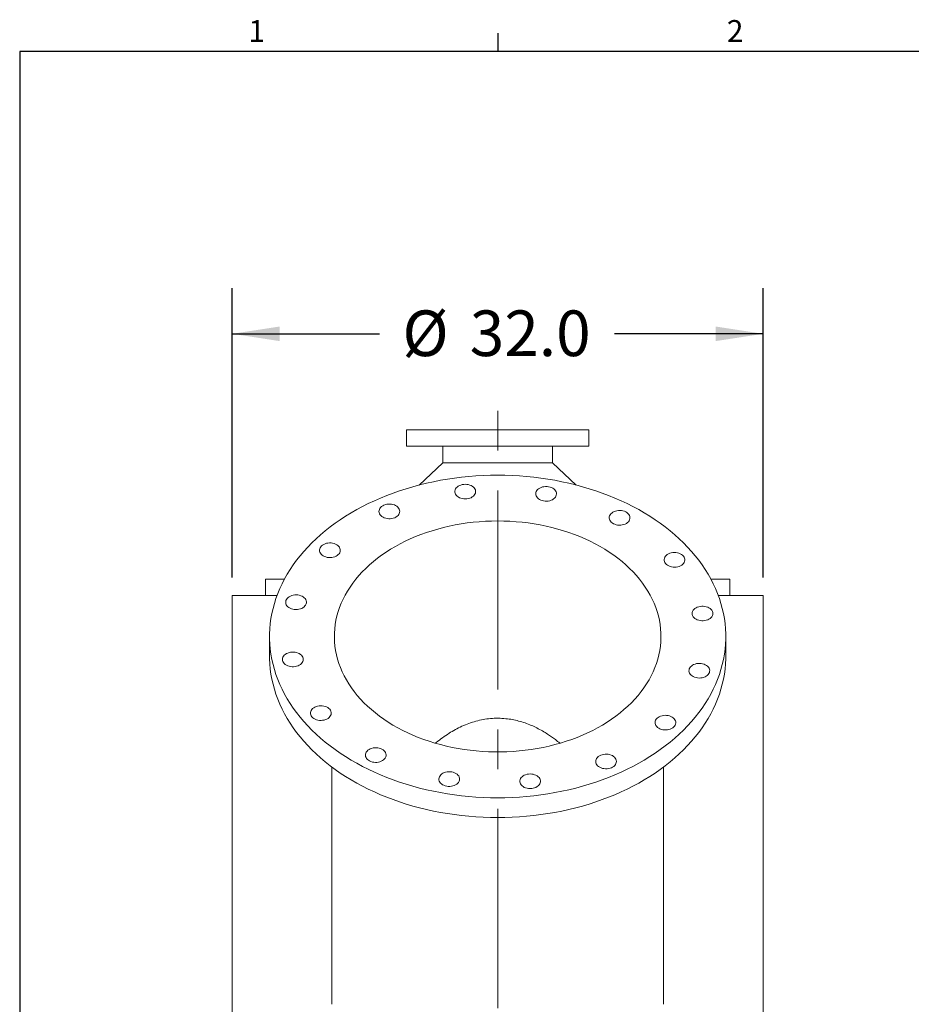
# Model space of a CAD drawing. Units: inches. Extents: x 0.2 to 10.8, y 0.2 to 8.3.
# Drawn here: x 0.2 to 2.6, y 5.6 to 8.3 of the extents above; entities that cross this region are included whole.
import ezdxf

# ---------------------------------------------------------------- set-up
doc = ezdxf.new("R2010")
doc.units = ezdxf.units.IN
doc.header["$MEASUREMENT"] = 0
doc.linetypes.add('CENTERX2', pattern=[0.8, 0.5, -0.1, 0.1, -0.1])
doc.layers.add('SLD-0', color=7, linetype='Continuous')
doc.styles.add('SLDTEXTSTYLE0', font='ROMANS', dxfattribs={"width": 0.97})
doc.styles.add('SLDTEXTSTYLE2', font='TXT', dxfattribs={"width": 0.7})
doc.dimstyles.new('SLDDIMSTYLE1', dxfattribs={"dimtxt": 0.125, "dimasz": 0.13, "dimexe": 0, "dimexo": 0.0625, "dimgap": 0.03125, "dimtad": 0, "dimtih": 1, "dimtoh": 1, "dimlfac": 22, "dimrnd": 1e-09, "dimzin": 4, "dimdsep": 46, "dimtxsty": 'SLDTEXTSTYLE2', "dimsah": 1, "dimcen": 0.09, "dimadec": 0, "dimazin": 0, "dimtfac": 1, "dimtofl": 0, "dimtmove": 0, "dimatfit": 3, "dimfxl": 0, "dimtolj": 1, "dimtzin": 12, "dimarcsym": 0})

# ---------------------------------------------------------------- blocks, each defined once
blk = doc.blocks.new('*D14')
at = {"layer": 'SLD-0'}
for p, q in [((0.7823, 6.7811), (0.7823, 7.5734)), ((2.2368, 6.7811), (2.2368, 7.5734)), ((0.7823, 7.4484), (1.1859, 7.4484)), ((2.2368, 7.4484), (1.8296, 7.4484))]:
    blk.add_line(p, q, dxfattribs=at)
for points in [[(0.7823, 7.4484), (0.9123, 7.4284), (0.9123, 7.4684)], [(2.2368, 7.4484), (2.1068, 7.4684), (2.1068, 7.4284)]]:
    blk.add_solid(points, dxfattribs=at)
at = {"layer": 'SLD-0', "char_height": 0.125, "attachment_point": 1, "style": 'SLDTEXTSTYLE2'}
for s, insert in [('%%c', (1.2484, 7.5124)), ('32.0', (1.433, 7.5124))]:
    blk.add_mtext(s, dxfattribs=dict(at, insert=insert))

msp = doc.modelspace()

# ---------------------------------------------------------------- linework, layer by layer
at = {"color": 7, "linetype": 'Continuous', "lineweight": 15}
for p, q in [((1.2595374, 7.1856116), (1.2595374, 7.1401571)), ((1.2595374, 7.1856116), (1.7595374, 7.1856116)), ((1.7595374, 7.1401571), (1.7595374, 7.1856116)), ((1.2595374, 7.1401571), (1.7595374, 7.1401571)), ((1.359184, 7.1401571), (1.359184, 7.0947025)), ((1.6598907, 7.0947025), (1.6598907, 7.1401571)), ((1.359184, 7.0947025), (1.2943179, 7.0341608)), ((1.359184, 7.0947025), (1.6598907, 7.0947025)), ((1.7247569, 7.0341608), (1.6598907, 7.0947025)), ((0.8731737, 6.7765207), (0.8731737, 6.7310662)), ((0.8731737, 6.7765207), (0.9254522, 6.7765207)), ((2.0936225, 6.7765207), (2.145901, 6.7765207)), ((2.145901, 6.7310662), (2.145901, 6.7765207)), ((0.7822646, 6.7310662), (0.7822646, 5.0435662)), ((0.9048736, 6.7310662), (0.7822646, 6.7310662)), ((2.2368101, 6.7310662), (2.1142012, 6.7310662)), ((2.2368101, 5.0435662), (2.2368101, 6.7310662)), ((0.8845374, 6.6192479), (0.8845374, 6.5649291)), ((2.1345374, 6.5649291), (2.1345374, 6.6192479)), ((1.0549919, 6.2616031), (1.0549919, 5.6113315)), ((1.9640828, 5.6113883), (1.9640828, 6.2616031))]:
    msp.add_line(p, q, dxfattribs=at)
at = {"color": 7, "linetype": 'Continuous', "lineweight": 15, "flags": 128}
for points in [[(1.5095374, 7.0611895), (1.5293673, 7.060967), (1.5491773, 7.0602997), (1.5689474, 7.0591884), (1.5886576, 7.0576341), (1.6082882, 7.0556382), (1.6278194, 7.0532031), (1.6472314, 7.050331), (1.6665049, 7.0470248), (1.6856202, 7.0432878), (1.7045583, 7.0391239), (1.7233, 7.0345373), (1.7418264, 7.0295324), (1.760119, 7.0241143), (1.7781592, 7.0182887), (1.7959289, 7.0120613), (1.8134103, 7.0054383), (1.8305857, 6.9984265), (1.8474379, 6.9910329), (1.8639498, 6.9832649), (1.8801048, 6.9751304), (1.8958867, 6.9666375), (1.9112796, 6.9577948), (1.926268, 6.9486113), (1.9408367, 6.9390961), (1.9549712, 6.9292589), (1.9686572, 6.9191095), (1.9818808, 6.9086581), (1.9946289, 6.8979154), (2.0068885, 6.886892), (2.0186474, 6.8755992), (2.0298935, 6.8640482), (2.0406157, 6.8522507), (2.0508033, 6.8402187), (2.0604457, 6.8279641), (2.0695335, 6.8154994), (2.0780574, 6.802837), (2.0860088, 6.7899899), (2.0933798, 6.7769707), (2.1001629, 6.7637928), (2.1063512, 6.7504693), (2.1119387, 6.7370138), (2.1169196, 6.7234395), (2.1212889, 6.7097604), (2.1250422, 6.6959902), (2.1281757, 6.6821427), (2.1306864, 6.6682318), (2.1325716, 6.6542717), (2.1338294, 6.6402762), (2.1344587, 6.6262596), (2.1344587, 6.612236), (2.1338294, 6.5982194), (2.1325716, 6.584224), (2.1306864, 6.5702638), (2.1281757, 6.5563529), (2.1250422, 6.5425054), (2.1212889, 6.5287352), (2.1169196, 6.5150561), (2.1119387, 6.5014819), (2.1063512, 6.4880264), (2.1001629, 6.4747029), (2.0933798, 6.4615249), (2.0860088, 6.4485057), (2.0780574, 6.4356586), (2.0695335, 6.4229963), (2.0604457, 6.4105316), (2.0508033, 6.398277), (2.0406157, 6.3862449), (2.0298935, 6.3744474), (2.0186474, 6.3628965), (2.0068885, 6.3516036), (1.9946289, 6.3405803), (1.9818808, 6.3298375), (1.9686572, 6.3193862), (1.9549712, 6.3092368), (1.9408367, 6.2993996), (1.926268, 6.2898844), (1.9112796, 6.2807008), (1.8958867, 6.2718582), (1.8801048, 6.2633653), (1.8639498, 6.2552307), (1.8474379, 6.2474628), (1.8305857, 6.2400692), (1.8134103, 6.2330573), (1.7959289, 6.2264343), (1.7781592, 6.2202069), (1.760119, 6.2143812), (1.7418264, 6.2089633), (1.7233, 6.2039584), (1.7045583, 6.1993718), (1.6856202, 6.1952078), (1.6665049, 6.1914709), (1.6472314, 6.1881647), (1.6278194, 6.1852926), (1.6082882, 6.1828573), (1.5886576, 6.1808616), (1.5689474, 6.1793073), (1.5491773, 6.1781959), (1.5293673, 6.1775286), (1.5095374, 6.1773061), (1.4897074, 6.1775286), (1.4698974, 6.1781959), (1.4501273, 6.1793073), (1.4304171, 6.1808616), (1.4107865, 6.1828573), (1.3912553, 6.1852926), (1.3718433, 6.1881647), (1.3525699, 6.1914709), (1.3334545, 6.1952078), (1.3145165, 6.1993718), (1.2957748, 6.2039584), (1.2772483, 6.2089633), (1.2589558, 6.2143812), (1.2409155, 6.2202069), (1.2231458, 6.2264343), (1.2056644, 6.2330573), (1.188489, 6.2400692), (1.1716368, 6.2474628), (1.155125, 6.2552307), (1.1389699, 6.2633653), (1.123188, 6.2718582), (1.1077951, 6.2807008), (1.0928067, 6.2898844), (1.078238, 6.2993996), (1.0641035, 6.3092368), (1.0504176, 6.3193862), (1.0371939, 6.3298375), (1.0244458, 6.3405803), (1.0121862, 6.3516036), (1.0004274, 6.3628965), (0.9891812, 6.3744474), (0.978459, 6.3862449), (0.9682715, 6.398277), (0.958629, 6.4105316), (0.9495413, 6.4229963), (0.9410174, 6.4356586), (0.9330659, 6.4485057), (0.925695, 6.4615249), (0.9189118, 6.4747029), (0.9127235, 6.4880264), (0.907136, 6.5014819), (0.9021551, 6.5150561), (0.8977859, 6.5287352), (0.8940325, 6.5425054), (0.8908989, 6.5563529), (0.8883883, 6.5702638), (0.8865032, 6.584224), (0.8852453, 6.5982194), (0.884616, 6.612236), (0.884616, 6.6262596), (0.8852453, 6.6402762), (0.8865032, 6.6542717), (0.8883883, 6.6682318), (0.8908989, 6.6821427), (0.8940325, 6.6959902), (0.8977859, 6.7097604), (0.9021551, 6.7234395), (0.907136, 6.7370138), (0.9127235, 6.7504693), (0.9189118, 6.7637928), (0.925695, 6.7769707), (0.9330659, 6.7899899), (0.9410174, 6.802837), (0.9495413, 6.8154994), (0.958629, 6.8279641), (0.9682715, 6.8402187), (0.978459, 6.8522507), (0.9891812, 6.8640482), (1.0004274, 6.8755992), (1.0121862, 6.886892), (1.0244458, 6.8979154), (1.0371939, 6.9086581), (1.0504176, 6.9191095), (1.0641035, 6.9292589), (1.078238, 6.9390961), (1.0928067, 6.9486113), (1.1077951, 6.9577948), (1.123188, 6.9666375), (1.1389699, 6.9751304), (1.155125, 6.9832649), (1.1716368, 6.9910329), (1.188489, 6.9984265), (1.2056644, 7.0054383), (1.2231458, 7.0120613), (1.2409155, 7.0182887), (1.2589558, 7.0241143), (1.2772483, 7.0295324), (1.2957748, 7.0345373), (1.3145165, 7.0391239), (1.3334545, 7.0432878), (1.3525699, 7.0470248), (1.3718433, 7.050331), (1.3912553, 7.0532031), (1.4107865, 7.0556382), (1.4304171, 7.0576341), (1.4501273, 7.0591884), (1.4698974, 7.0602997), (1.4897074, 7.060967), (1.5095374, 7.0611895)], [(1.4206542, 7.036155), (1.4248883, 7.0359305), (1.4290279, 7.0352625), (1.4329804, 7.0341655), (1.4366576, 7.0326643), (1.4399772, 7.0307923), (1.4428653, 7.0285915), (1.4452571, 7.0261108), (1.4470994, 7.0234057), (1.448351, 7.0205367), (1.4489838, 7.0175679), (1.4489838, 7.0145654), (1.448351, 7.0115966), (1.4470994, 7.0087275), (1.4452571, 7.0060225), (1.4428653, 7.0035418), (1.4399772, 7.001341), (1.4366576, 6.999469), (1.4329804, 6.9979678), (1.4290279, 6.9968708), (1.4248883, 6.9962028), (1.4206542, 6.9959784), (1.41642, 6.9962028), (1.4122804, 6.9968708), (1.4083279, 6.9979678), (1.4046507, 6.999469), (1.4013311, 7.001341), (1.398443, 7.0035418), (1.3960512, 7.0060225), (1.3942089, 7.0087275), (1.3929573, 7.0115966), (1.3923245, 7.0145654), (1.3923245, 7.0175679), (1.3929573, 7.0205367), (1.3942089, 7.0234057), (1.3960512, 7.0261108), (1.398443, 7.0285915), (1.4013311, 7.0307923), (1.4046507, 7.0326643), (1.4083279, 7.0341655), (1.4122804, 7.0352625), (1.41642, 7.0359305), (1.4206542, 7.036155)], [(1.6530485, 7.0284714), (1.6568389, 7.0271184), (1.6603018, 7.0253809), (1.6633598, 7.023298), (1.6659446, 7.020916), (1.6679985, 7.0182883), (1.6694756, 7.0154734), (1.6703428, 7.0125343), (1.6705809, 7.0095366), (1.6701845, 7.0065473), (1.6691624, 7.0036332), (1.6675375, 7.0008594), (1.6653461, 6.9982878), (1.6626371, 6.9959758), (1.6594711, 6.9939752), (1.6559188, 6.9923305), (1.6520595, 6.9910787), (1.6479794, 6.9902474), (1.6437697, 6.9898555), (1.6395244, 6.9899118), (1.6353384, 6.9904147), (1.6313051, 6.9913531), (1.6275147, 6.9927062), (1.6240518, 6.9944435), (1.6209938, 6.9965265), (1.6184089, 6.9989084), (1.6163551, 7.0015363), (1.614878, 7.0043511), (1.6140107, 7.0072902), (1.6137727, 7.0102878), (1.6141691, 7.0132771), (1.6151911, 7.0161912), (1.616816, 7.0189651), (1.6190074, 7.0215368), (1.6217164, 7.0238486), (1.6248824, 7.0258494), (1.6284348, 7.0274939), (1.6322941, 7.0287459), (1.6363742, 7.029577), (1.6405839, 7.0299689), (1.6448292, 7.0299128), (1.6490152, 7.0294099), (1.6530485, 7.0284714)], [(1.2017915, 6.9803681), (1.2058248, 6.9813066), (1.2100108, 6.9818096), (1.2142561, 6.9818657), (1.2184658, 6.9814738), (1.2225459, 6.9806426), (1.2264052, 6.9793907), (1.2299575, 6.977746), (1.2331235, 6.9757454), (1.2358325, 6.9734334), (1.2380239, 6.9708618), (1.2396488, 6.968088), (1.2406709, 6.9651739), (1.2410673, 6.9621846), (1.2408292, 6.959187), (1.239962, 6.9562478), (1.2384849, 6.9534329), (1.236431, 6.9508052), (1.2338462, 6.9484233), (1.2307882, 6.9463403), (1.2273253, 6.9446029), (1.2235349, 6.9432499), (1.2195016, 6.9423113), (1.2153156, 6.9418085), (1.2110703, 6.9417523), (1.2068606, 6.9421442), (1.2027805, 6.9429754), (1.1989212, 6.9442273), (1.1953688, 6.9458719), (1.1922028, 6.9478726), (1.1894938, 6.9501845), (1.1873024, 6.9527561), (1.1856776, 6.95553), (1.1846555, 6.9584441), (1.184259, 6.9614334), (1.1844971, 6.964431), (1.1853644, 6.9673701), (1.1868415, 6.970185), (1.1888953, 6.9728128), (1.1914802, 6.9751947), (1.1945382, 6.9772777), (1.1980011, 6.979015), (1.2017915, 6.9803681)], [(1.8635945, 6.9584873), (1.8663642, 6.9562116), (1.8686232, 6.9536693), (1.8703211, 6.9509174), (1.8714201, 6.9480173), (1.8718955, 6.9450339), (1.8717367, 6.9420336), (1.8709473, 6.9390835), (1.869545, 6.9362495), (1.8675609, 6.9335951), (1.8650396, 6.9311794), (1.8620372, 6.9290564), (1.8586208, 6.9272735), (1.8548668, 6.9258706), (1.8508591, 6.9248789), (1.8466871, 6.9243207), (1.842444, 6.9242085), (1.8382247, 6.9245446), (1.8341233, 6.9253218), (1.8302316, 6.9265224), (1.8266364, 6.9281197), (1.823418, 6.9300782), (1.8206484, 6.9323539), (1.8183893, 6.9348961), (1.8166914, 6.9376479), (1.8155924, 6.9405481), (1.815117, 6.9435316), (1.8152758, 6.9465319), (1.8160652, 6.9494819), (1.8174675, 6.9523158), (1.8194516, 6.9549703), (1.821973, 6.957386), (1.8249754, 6.959509), (1.8283917, 6.9612919), (1.8321457, 6.9626949), (1.8361534, 6.9636865), (1.8403254, 6.9642446), (1.8445685, 6.964357), (1.8487879, 6.9640207), (1.8528892, 6.9632437), (1.8567809, 6.9620431), (1.8603761, 6.9604456), (1.8635945, 6.9584873)], [(1.5095374, 6.9356459), (1.5263684, 6.935422), (1.5431755, 6.9347507), (1.5599351, 6.9336326), (1.5766233, 6.9320696), (1.5932166, 6.930064), (1.6096915, 6.9276183), (1.6260245, 6.9247362), (1.6421927, 6.9214217), (1.6581732, 6.9176795), (1.6739433, 6.913515), (1.6894806, 6.9089338), (1.7047633, 6.9039427), (1.7197697, 6.8985486), (1.7344785, 6.8927593), (1.7488689, 6.8865828), (1.7629206, 6.8800279), (1.7766136, 6.8731039), (1.7899287, 6.8658206), (1.8028468, 6.8581884), (1.8153498, 6.8502178), (1.82742, 6.8419204), (1.8390403, 6.8333079), (1.8501941, 6.8243923), (1.8608658, 6.8151864), (1.8710403, 6.8057032), (1.8807031, 6.795956), (1.8898405, 6.7859588), (1.8984397, 6.7757255), (1.9064884, 6.7652709), (1.9139752, 6.7546095), (1.9208897, 6.7437566), (1.9272219, 6.7327274), (1.9329629, 6.7215376), (1.9381046, 6.710203), (1.9426398, 6.6987397), (1.9465618, 6.6871639), (1.9498654, 6.6754919), (1.9525457, 6.6637404), (1.954599, 6.6519258), (1.9560224, 6.640065), (1.9568138, 6.6281747), (1.9569721, 6.6162718), (1.9564971, 6.6043732), (1.9553896, 6.5924955), (1.9536509, 6.5806558), (1.9512837, 6.5688706), (1.9482913, 6.5571568), (1.9446778, 6.5455309), (1.9404484, 6.5340092), (1.9356091, 6.5226082), (1.9301668, 6.5113441), (1.9241291, 6.5002326), (1.9175046, 6.4892896), (1.9103027, 6.4785306), (1.9025336, 6.4679707), (1.8942082, 6.4576249), (1.8853383, 6.4475079), (1.8759365, 6.4376339), (1.8660161, 6.428017), (1.8555912, 6.4186708), (1.8446765, 6.4096085), (1.8332874, 6.4008428), (1.8214401, 6.3923864), (1.8091513, 6.384251), (1.7964385, 6.3764482), (1.7833196, 6.3689891), (1.7698132, 6.3618842), (1.7559384, 6.3551435), (1.7417148, 6.3487768), (1.7271626, 6.3427927), (1.7123024, 6.3372), (1.6971552, 6.3320066), (1.6817424, 6.3272196), (1.6660859, 6.322846), (1.6502079, 6.3188919), (1.6341307, 6.3153629), (1.6178772, 6.3122641), (1.6014703, 6.3095997), (1.5849333, 6.3073736), (1.5682896, 6.305589), (1.5515628, 6.3042483), (1.5347764, 6.3033534), (1.5179544, 6.3029057), (1.5011204, 6.3029057), (1.4842983, 6.3033534), (1.467512, 6.3042483), (1.4507851, 6.305589), (1.4341414, 6.3073736), (1.4176044, 6.3095997), (1.4011976, 6.3122641), (1.384944, 6.3153629), (1.3688669, 6.3188919), (1.3529888, 6.322846), (1.3373323, 6.3272196), (1.3219196, 6.3320066), (1.3067723, 6.3372), (1.2919121, 6.3427927), (1.2773599, 6.3487768), (1.2631364, 6.3551435), (1.2492616, 6.3618842), (1.2357551, 6.3689891), (1.2226362, 6.3764482), (1.2099234, 6.384251), (1.1976346, 6.3923864), (1.1857873, 6.4008428), (1.1743982, 6.4096085), (1.1634835, 6.4186708), (1.1530586, 6.428017), (1.1431382, 6.4376339), (1.1337365, 6.4475079), (1.1248666, 6.4576249), (1.1165412, 6.4679707), (1.108772, 6.4785306), (1.1015701, 6.4892896), (1.0949456, 6.5002326), (1.0889079, 6.5113441), (1.0834656, 6.5226082), (1.0786263, 6.5340092), (1.074397, 6.5455309), (1.0707835, 6.5571568), (1.067791, 6.5688706), (1.0654238, 6.5806558), (1.0636852, 6.5924955), (1.0625776, 6.6043732), (1.0621026, 6.6162718), (1.062261, 6.6281747), (1.0630524, 6.640065), (1.0644757, 6.6519258), (1.066529, 6.6637404), (1.0692093, 6.6754919), (1.0725129, 6.6871639), (1.076435, 6.6987397), (1.0809701, 6.710203), (1.0861118, 6.7215376), (1.0918529, 6.7327274), (1.0981851, 6.7437566), (1.1050995, 6.7546095), (1.1125864, 6.7652709), (1.1206351, 6.7757255), (1.1292342, 6.7859588), (1.1383717, 6.795956), (1.1480345, 6.8057032), (1.1582089, 6.8151864), (1.1688806, 6.8243923), (1.1800345, 6.8333079), (1.1916547, 6.8419204), (1.2037249, 6.8502178), (1.2162279, 6.8581884), (1.2291461, 6.8658206), (1.2424611, 6.8731039), (1.2561541, 6.8800279), (1.2702058, 6.8865828), (1.2845962, 6.8927593), (1.299305, 6.8985486), (1.3143114, 6.9039427), (1.3295941, 6.9089338), (1.3451315, 6.913515), (1.3609015, 6.9176795), (1.376882, 6.9214217), (1.3930502, 6.9247362), (1.4093833, 6.9276183), (1.4258581, 6.930064), (1.4424514, 6.9320696), (1.4591396, 6.9336326), (1.4758992, 6.9347507), (1.4927064, 6.935422), (1.5095374, 6.9356459)], [(1.0297804, 6.869604), (1.0329987, 6.8715625), (1.036594, 6.8731598), (1.0404857, 6.8743604), (1.044587, 6.8751375), (1.0488064, 6.8754737), (1.0530494, 6.8753614), (1.0572214, 6.8748032), (1.0612292, 6.8738117), (1.0649832, 6.8724087), (1.0683995, 6.8706259), (1.0714019, 6.8685028), (1.0739233, 6.8660871), (1.0759073, 6.8634327), (1.0773097, 6.8605987), (1.0780991, 6.8576486), (1.0782578, 6.8546484), (1.0777824, 6.8516648), (1.0766835, 6.8487648), (1.0749855, 6.8460128), (1.0727265, 6.8434707), (1.0699569, 6.841195), (1.0667385, 6.8392365), (1.0631433, 6.8376392), (1.0592516, 6.8364385), (1.0551502, 6.8356615), (1.0509309, 6.8353253), (1.0466878, 6.8354376), (1.0425158, 6.8359958), (1.0385081, 6.8369873), (1.0347541, 6.8383903), (1.0313377, 6.8401731), (1.0283353, 6.8422962), (1.025814, 6.8447119), (1.0238299, 6.8473664), (1.0224276, 6.8502003), (1.0216382, 6.8531503), (1.0214794, 6.8561506), (1.0219548, 6.8591342), (1.0230537, 6.8620342), (1.0247517, 6.8647862), (1.0270107, 6.8673283), (1.0297804, 6.869604)], [(2.0202386, 6.836857), (2.0215658, 6.8340051), (2.022277, 6.8310451), (2.0223564, 6.8280432), (2.0218022, 6.8250665), (2.0206267, 6.8221814), (2.0188563, 6.8194525), (2.0165305, 6.8169406), (2.0137011, 6.8147019), (2.0104316, 6.8127863), (2.0067947, 6.8112368), (2.0028719, 6.8100878), (1.9987507, 6.8093651), (1.9945232, 6.8090848), (1.9902839, 6.8092531), (1.9861274, 6.8098664), (1.9821466, 6.8109108), (1.9784303, 6.8123632), (1.9750617, 6.8141909), (1.972116, 6.8163532), (1.9696589, 6.8188019), (1.9677454, 6.8214821), (1.9664183, 6.824334), (1.965707, 6.8272941), (1.9656276, 6.8302959), (1.9661818, 6.8332726), (1.9673573, 6.8361577), (1.9691277, 6.8388866), (1.9714536, 6.8413985), (1.9742829, 6.8436373), (1.9775525, 6.8455528), (1.9811893, 6.8471023), (1.9851121, 6.8482513), (1.9892333, 6.848974), (1.9934608, 6.8492543), (1.9977001, 6.849086), (2.0018567, 6.8484727), (2.0058375, 6.8474283), (2.0095537, 6.8459759), (2.0129223, 6.8441482), (2.015868, 6.8419859), (2.0183251, 6.8395373), (2.0202386, 6.836857)], [(0.9308079, 6.7207255), (0.9327214, 6.7234057), (0.9351784, 6.7258543), (0.9381242, 6.7280168), (0.9414928, 6.7298445), (0.945209, 6.7312967), (0.9491898, 6.7323412), (0.9533463, 6.7329545), (0.9575857, 6.7331228), (0.9618132, 6.7328425), (0.9659343, 6.7321197), (0.9698572, 6.7309709), (0.973494, 6.7294212), (0.9767636, 6.7275057), (0.9795929, 6.725267), (0.9819187, 6.7227552), (0.9836892, 6.7200261), (0.9848646, 6.7171411), (0.9854189, 6.7141644), (0.9853395, 6.7111625), (0.9846282, 6.7082026), (0.983301, 6.7053506), (0.9813876, 6.7026704), (0.9789305, 6.7002218), (0.9759847, 6.6980594), (0.9726161, 6.6962316), (0.9688999, 6.6947794), (0.9649191, 6.6937349), (0.9607626, 6.6931217), (0.9565233, 6.6929533), (0.9522958, 6.6932336), (0.9481746, 6.6939563), (0.9442518, 6.6951053), (0.940615, 6.6966549), (0.9373453, 6.6985704), (0.934516, 6.7008091), (0.9321901, 6.7033209), (0.9304197, 6.70605), (0.9292443, 6.7089349), (0.9286901, 6.7119117), (0.9287694, 6.7149135), (0.9294807, 6.7178735), (0.9308079, 6.7207255)], [(2.099133, 6.6820977), (2.0988157, 6.6791037), (2.0978709, 6.6761766), (2.0963196, 6.6733818), (2.0941966, 6.6707817), (2.0915493, 6.6684343), (2.0884367, 6.6663921), (2.0849285, 6.6647008), (2.081103, 6.6633981), (2.0770456, 6.6625132), (2.0728469, 6.6620656), (2.0686009, 6.6620656), (2.0644023, 6.6625132), (2.0603449, 6.6633981), (2.0565194, 6.6647008), (2.0530112, 6.6663921), (2.0498986, 6.6684343), (2.0472512, 6.6707817), (2.0451282, 6.6733818), (2.043577, 6.6761766), (2.0426321, 6.6791037), (2.0423148, 6.6820977), (2.0426321, 6.6850917), (2.043577, 6.6880189), (2.0451282, 6.6908138), (2.0472512, 6.6934138), (2.0498986, 6.6957612), (2.0530112, 6.6978033), (2.0565194, 6.6994947), (2.0603449, 6.7007974), (2.0644023, 6.7016823), (2.0686009, 6.7021298), (2.0728469, 6.7021298), (2.0770456, 6.7016823), (2.081103, 6.7007974), (2.0849285, 6.6994947), (2.0884367, 6.6978033), (2.0915493, 6.6957612), (2.0941966, 6.6934138), (2.0963196, 6.6908138), (2.0978709, 6.6880189), (2.0988157, 6.6850917), (2.099133, 6.6820977)], [(2.1345374, 6.5649291), (2.1344587, 6.5579174), (2.1338294, 6.5439007), (2.1325716, 6.5299053), (2.1306864, 6.5159452), (2.1281757, 6.5020343), (2.1250422, 6.4881868), (2.1212889, 6.4744166), (2.1169196, 6.4607375), (2.1119387, 6.4471633), (2.1063512, 6.4337076), (2.1001629, 6.4203841), (2.0933798, 6.4072063), (2.0860088, 6.3941871), (2.0780574, 6.3813399), (2.0695335, 6.3686777), (2.0604457, 6.3562128), (2.0508033, 6.3439583), (2.0406157, 6.3319262), (2.0298935, 6.3201288), (2.0186474, 6.3085778), (2.0068885, 6.297285), (1.9946289, 6.2862616), (1.9818808, 6.2755189), (1.9686572, 6.2650675), (1.9549712, 6.2549182), (1.9408367, 6.2450809), (1.926268, 6.2355657), (1.9112796, 6.2263822), (1.8958867, 6.2175395), (1.8801048, 6.2090466), (1.8639498, 6.2009121), (1.8474379, 6.1931441), (1.8305857, 6.1857505), (1.8134103, 6.1787387), (1.7959289, 6.1721157), (1.7781592, 6.1658883), (1.760119, 6.1600626), (1.7418264, 6.1546447), (1.7233, 6.1496398), (1.7045583, 6.1450531), (1.6856202, 6.1408892), (1.6665049, 6.1371522), (1.6472314, 6.133846), (1.6278194, 6.1309739), (1.6082882, 6.1285387), (1.5886576, 6.126543), (1.5689474, 6.1249886), (1.5491773, 6.1238772), (1.5293673, 6.1232099), (1.5095374, 6.1229874), (1.4897074, 6.1232099), (1.4698974, 6.1238772), (1.4501273, 6.1249886), (1.4304171, 6.126543), (1.4107865, 6.1285387), (1.3912553, 6.1309739), (1.3718433, 6.133846), (1.3525699, 6.1371522), (1.3334545, 6.1408892), (1.3145165, 6.1450531), (1.2957748, 6.1496398), (1.2772483, 6.1546447), (1.2589558, 6.1600626), (1.2409155, 6.1658883), (1.2231458, 6.1721157), (1.2056644, 6.1787387), (1.188489, 6.1857505), (1.1716368, 6.1931441), (1.155125, 6.2009121), (1.1389699, 6.2090466), (1.123188, 6.2175395), (1.1077951, 6.2263822), (1.0928067, 6.2355657), (1.078238, 6.2450809), (1.0641035, 6.2549182), (1.0504176, 6.2650675), (1.0371939, 6.2755189), (1.0244458, 6.2862616), (1.0121862, 6.297285), (1.0004274, 6.3085778), (0.9891812, 6.3201288), (0.978459, 6.3319262), (0.9682715, 6.3439583), (0.958629, 6.3562128), (0.9495413, 6.3686777), (0.9410174, 6.3813399), (0.9330659, 6.3941871), (0.925695, 6.4072063), (0.9189118, 6.4203841), (0.9127235, 6.4337076), (0.907136, 6.4471633), (0.9021551, 6.4607375), (0.8977859, 6.4744166), (0.8940325, 6.4881868), (0.8908989, 6.5020343), (0.8883883, 6.5159452), (0.8865032, 6.5299053), (0.8852453, 6.5439007), (0.884616, 6.5579174), (0.8845374, 6.5649291)], [(0.9199417, 6.5563979), (0.920259, 6.5593919), (0.9212039, 6.562319), (0.9227551, 6.5651139), (0.9248781, 6.5677141), (0.9275255, 6.5700614), (0.9306381, 6.5721036), (0.9341463, 6.5737949), (0.9379718, 6.5750976), (0.9420292, 6.5759825), (0.9462278, 6.57643), (0.9504738, 6.57643), (0.9546724, 6.5759825), (0.9587298, 6.5750976), (0.9625553, 6.5737949), (0.9660636, 6.5721036), (0.9691762, 6.5700614), (0.9718235, 6.5677141), (0.9739465, 6.5651139), (0.9754978, 6.562319), (0.9764426, 6.5593919), (0.9767599, 6.5563979), (0.9764426, 6.5534039), (0.9754978, 6.5504768), (0.9739465, 6.547682), (0.9718235, 6.5450818), (0.9691762, 6.5427344), (0.9660636, 6.5406923), (0.9625553, 6.5390009), (0.9587298, 6.5376983), (0.9546724, 6.5368133), (0.9504738, 6.5363658), (0.9462278, 6.5363658), (0.9420292, 6.5368133), (0.9379718, 6.5376983), (0.9341463, 6.5390009), (0.9306381, 6.5406923), (0.9275255, 6.5427344), (0.9248781, 6.5450818), (0.9227551, 6.547682), (0.9212039, 6.5504768), (0.920259, 6.5534039), (0.9199417, 6.5563979)], [(2.0882669, 6.5177701), (2.0863533, 6.5150899), (2.0838963, 6.5126413), (2.0809506, 6.5104789), (2.077582, 6.5086512), (2.0738658, 6.5071989), (2.0698849, 6.5061545), (2.0657284, 6.5055412), (2.061489, 6.5053728), (2.0572616, 6.5056531), (2.0531404, 6.5063759), (2.0492176, 6.5075248), (2.0455808, 6.5090744), (2.0423111, 6.5109899), (2.0394818, 6.5132286), (2.037156, 6.5157405), (2.0353856, 6.5184695), (2.0342101, 6.5213545), (2.0336559, 6.5243312), (2.0337353, 6.5273331), (2.0344465, 6.5302931), (2.0357737, 6.5331451), (2.0376872, 6.5358253), (2.0401442, 6.5382739), (2.04309, 6.5404363), (2.0464586, 6.542264), (2.0501748, 6.5437163), (2.0541556, 6.5447607), (2.0583121, 6.545374), (2.0625515, 6.5455424), (2.066779, 6.5452621), (2.0709001, 6.5445393), (2.074823, 6.5433904), (2.0784598, 6.5418408), (2.0817294, 6.5399253), (2.0845587, 6.5376866), (2.0868846, 6.5351747), (2.088655, 6.5324457), (2.0898305, 6.5295607), (2.0903847, 6.526584), (2.0903053, 6.5235821), (2.0895941, 6.5206221), (2.0882669, 6.5177701)], [(0.9988361, 6.4016387), (0.997509, 6.4044906), (0.9967977, 6.4074505), (0.9967183, 6.4104524), (0.9972725, 6.4134291), (0.998448, 6.4163142), (1.0002184, 6.4190431), (1.0025443, 6.421555), (1.0053736, 6.4237937), (1.0086432, 6.4257093), (1.01228, 6.4272588), (1.0162028, 6.4284078), (1.020324, 6.4291305), (1.0245515, 6.4294108), (1.0287908, 6.4292425), (1.0329474, 6.4286293), (1.0369282, 6.4275848), (1.0406444, 6.4261325), (1.044013, 6.4243047), (1.0469588, 6.4221424), (1.0494158, 6.4196938), (1.0513293, 6.4170135), (1.0526565, 6.4141616), (1.0533677, 6.4112016), (1.0534471, 6.4081998), (1.0528929, 6.405223), (1.0517175, 6.402338), (1.049947, 6.399609), (1.0476212, 6.3970972), (1.0447919, 6.3948584), (1.0415223, 6.3929429), (1.0378854, 6.3913933), (1.0339626, 6.3902443), (1.0298414, 6.3895217), (1.0256139, 6.3892414), (1.0213746, 6.3894097), (1.0172181, 6.3900229), (1.0132373, 6.3910674), (1.009521, 6.3925197), (1.0061524, 6.3943474), (1.0032067, 6.3965098), (1.0007496, 6.3989584), (0.9988361, 6.4016387)], [(1.9892944, 6.3688916), (1.986076, 6.3669331), (1.9824808, 6.3653358), (1.978589, 6.3641352), (1.9744877, 6.3633581), (1.9702683, 6.3630219), (1.9660253, 6.3631342), (1.9618533, 6.3636924), (1.9578456, 6.364684), (1.9540916, 6.366087), (1.9506752, 6.3678699), (1.9476728, 6.3699928), (1.9451515, 6.3724086), (1.9431674, 6.3750631), (1.941765, 6.377897), (1.9409757, 6.380847), (1.9408169, 6.3838473), (1.9412923, 6.3868308), (1.9423912, 6.3897308), (1.9440892, 6.3924828), (1.9463482, 6.395025), (1.9491179, 6.3973007), (1.9523362, 6.3992592), (1.9559314, 6.4008565), (1.9598232, 6.4020571), (1.9639245, 6.4028342), (1.9681439, 6.4031704), (1.9723869, 6.4030582), (1.9765589, 6.4025), (1.9805667, 6.4015083), (1.9843207, 6.4001053), (1.987737, 6.3983225), (1.9907394, 6.3961995), (1.9932608, 6.3937837), (1.9952448, 6.3911293), (1.9966472, 6.3882953), (1.9974366, 6.3853453), (1.9975953, 6.382345), (1.9971199, 6.3793615), (1.996021, 6.3764615), (1.994323, 6.3737096), (1.992064, 6.3711673), (1.9892944, 6.3688916)], [(1.1554802, 6.2800084), (1.1527106, 6.2822841), (1.1504516, 6.2848263), (1.1487536, 6.2875782), (1.1476546, 6.2904783), (1.1471792, 6.2934618), (1.147338, 6.2964621), (1.1481274, 6.2994122), (1.1495298, 6.3022461), (1.1515138, 6.3049005), (1.1540352, 6.3073163), (1.1570376, 6.3094393), (1.1604539, 6.3112222), (1.1642079, 6.3126251), (1.1682157, 6.3136167), (1.1723877, 6.3141749), (1.1766307, 6.3142871), (1.18085, 6.313951), (1.1849514, 6.3131739), (1.1888432, 6.3119733), (1.1924384, 6.3103759), (1.1956567, 6.3084175), (1.1984264, 6.3061417), (1.2006854, 6.3035996), (1.2023833, 6.3008477), (1.2034823, 6.2979476), (1.2039577, 6.294964), (1.2037989, 6.2919638), (1.2030096, 6.2890137), (1.2016072, 6.2861798), (1.1996231, 6.2835254), (1.1971018, 6.2811096), (1.1940994, 6.2789866), (1.190683, 6.2772037), (1.186929, 6.2758008), (1.1829213, 6.2748092), (1.1787493, 6.274251), (1.1745062, 6.2741387), (1.1702869, 6.2744749), (1.1661855, 6.275252), (1.1622938, 6.2764526), (1.1586986, 6.27805), (1.1554802, 6.2800084)], [(1.8172832, 6.2581275), (1.81325, 6.2571891), (1.8090639, 6.2566861), (1.8048187, 6.25663), (1.8006089, 6.2570219), (1.7965289, 6.2578531), (1.7926695, 6.2591049), (1.7891172, 6.2607496), (1.7859512, 6.2627502), (1.7832422, 6.2650622), (1.7810508, 6.2676338), (1.7794259, 6.2704076), (1.7784039, 6.2733217), (1.7780074, 6.276311), (1.7782455, 6.2793087), (1.7791128, 6.2822478), (1.7805898, 6.2850627), (1.7826437, 6.2876904), (1.7852285, 6.2900724), (1.7882865, 6.2921553), (1.7917494, 6.2938928), (1.7955399, 6.2952458), (1.7995731, 6.2961842), (1.8037592, 6.2966872), (1.8080045, 6.2967433), (1.8122142, 6.2963514), (1.8162943, 6.2955203), (1.8201536, 6.2942684), (1.8237059, 6.2926238), (1.8268719, 6.2906231), (1.8295809, 6.2883112), (1.8317723, 6.2857395), (1.8333972, 6.2829657), (1.8344192, 6.2800516), (1.8348157, 6.2770623), (1.8345776, 6.2740646), (1.8337103, 6.2711255), (1.8322333, 6.2683106), (1.8301794, 6.2656829), (1.8275946, 6.2633009), (1.8245366, 6.261218), (1.8210737, 6.2594806), (1.8172832, 6.2581275)], [(1.3660263, 6.2100243), (1.3622358, 6.2113773), (1.358773, 6.2131147), (1.3557149, 6.2151977), (1.3531301, 6.2175796), (1.3510762, 6.2202074), (1.3495992, 6.2230223), (1.3487319, 6.2259614), (1.3484938, 6.2289591), (1.3488903, 6.2319483), (1.3499123, 6.2348624), (1.3515372, 6.2376363), (1.3537286, 6.2402079), (1.3564376, 6.2425199), (1.3596036, 6.2445205), (1.3631559, 6.2461651), (1.3670153, 6.247417), (1.3710953, 6.2482482), (1.375305, 6.2486401), (1.3795503, 6.2485839), (1.3837364, 6.248081), (1.3877696, 6.2471426), (1.3915601, 6.2457895), (1.395023, 6.2440521), (1.398081, 6.2419691), (1.4006658, 6.2395872), (1.4027197, 6.2369594), (1.4041967, 6.2341445), (1.405064, 6.2312055), (1.4053021, 6.2282078), (1.4049057, 6.2252185), (1.4038836, 6.2223044), (1.4022587, 6.2195305), (1.4000673, 6.2169589), (1.3973583, 6.2146469), (1.3941923, 6.2126463), (1.39064, 6.2110017), (1.3867806, 6.2097498), (1.3827006, 6.2089186), (1.3784909, 6.2085268), (1.3742456, 6.2085829), (1.3700595, 6.2090858), (1.3660263, 6.2100243)], [(1.5984206, 6.2023407), (1.5941864, 6.2025651), (1.5900469, 6.2032332), (1.5860943, 6.2043301), (1.5824172, 6.2058313), (1.5790975, 6.2077032), (1.5762095, 6.2099042), (1.5738176, 6.2123849), (1.5719753, 6.2150899), (1.5707238, 6.217959), (1.5700909, 6.2209278), (1.5700909, 6.2239302), (1.5707238, 6.2268991), (1.5719753, 6.2297681), (1.5738176, 6.2324731), (1.5762095, 6.2349538), (1.5790975, 6.2371547), (1.5824172, 6.2390267), (1.5860943, 6.2405279), (1.5900469, 6.2416248), (1.5941864, 6.2422929), (1.5984206, 6.2425172), (1.6026547, 6.2422929), (1.6067943, 6.2416248), (1.6107468, 6.2405279), (1.614424, 6.2390267), (1.6177437, 6.2371547), (1.6206317, 6.2349538), (1.6230236, 6.2324731), (1.6248659, 6.2297681), (1.6261174, 6.2268991), (1.6267502, 6.2239302), (1.6267502, 6.2209278), (1.6261174, 6.217959), (1.6248659, 6.2150899), (1.6230236, 6.2123849), (1.6206317, 6.2099042), (1.6177437, 6.2077032), (1.614424, 6.2058313), (1.6107468, 6.2043301), (1.6067943, 6.2032332), (1.6026547, 6.2025651), (1.5984206, 6.2023407)]]:
    msp.add_lwpolyline(points, dxfattribs=at)
at = {"color": 7, "linetype": 'Continuous', "lineweight": 15}
msp.add_open_spline([(1.3391514, 6.3268427), (1.339868, 6.3274625), (1.346018, 6.3327817), (1.3583388, 6.3419681), (1.3757329, 6.3538538), (1.3934728, 6.3642466), (1.4115253, 6.3732852), (1.4303905, 6.3810306), (1.4498787, 6.3872633), (1.4697402, 6.391777), (1.4900708, 6.3945526), (1.5108454, 6.3954135), (1.5308256, 6.3943472), (1.5495808, 6.3916677), (1.567187, 6.3877389), (1.5845574, 6.3824383), (1.6012292, 6.3760007), (1.6170384, 6.3686555), (1.6320059, 6.3606016), (1.6490541, 6.3501221), (1.665131, 6.3389877), (1.6757642, 6.3301248), (1.6797447, 6.326807)], degree=3, knots=[0, 0, 0, 0, 0.007672262, 0.065838959, 0.12394355, 0.177499873, 0.231048708, 0.285803876, 0.340549527, 0.394232072, 0.447908143, 0.503603446, 0.559299015, 0.606757083, 0.654219106, 0.702899486, 0.751585782, 0.797041379, 0.842543487, 0.888013034, 0.958077549, 1, 1, 1, 1], dxfattribs=at)
at = {"layer": 'SLD-0'}
for p, q in [((1.510552, 8.2220732), (1.510552, 8.2720732)), ((0.199927, 8.2220732), (0.199927, 0.2120732)), ((10.684927, 8.2220732), (0.199927, 8.2220732))]:
    msp.add_line(p, q, dxfattribs=at)
at = {"layer": 'SLD-0', "linetype": 'CENTERX2', "lineweight": 0, "ltscale": 1.090909}
msp.add_line((1.5095374, 3.855588), (1.5095374, 7.2394944), dxfattribs=at)

# ---------------------------------------------------------------- texts
at = {"layer": 'SLD-0', "char_height": 0.06, "attachment_point": 1, "style": 'SLDTEXTSTYLE0'}
for s, insert in [('2', (2.1374608, 8.3079471)), ('1', (0.8268358, 8.3079471))]:
    msp.add_mtext(s, dxfattribs=dict(at, insert=insert))

# ---------------------------------------------------------------- dimensions: what is measured, and where the dimension line sits
at = {"layer": 'SLD-0'}
dim = msp.add_linear_dim(base=(2.2368101, 7.4484492), p1=(0.7822646, 6.7310662), p2=(2.2368101, 6.7310662), text='%%c<>', dimstyle='SLDDIMSTYLE1', dxfattribs=at)
dim.commit()
dim.dimension.update_dxf_attribs({"geometry": '*D14', "text_midpoint": (1.507768, 7.4484492), "dimtype": 160})

doc.saveas('drawing.dxf')
